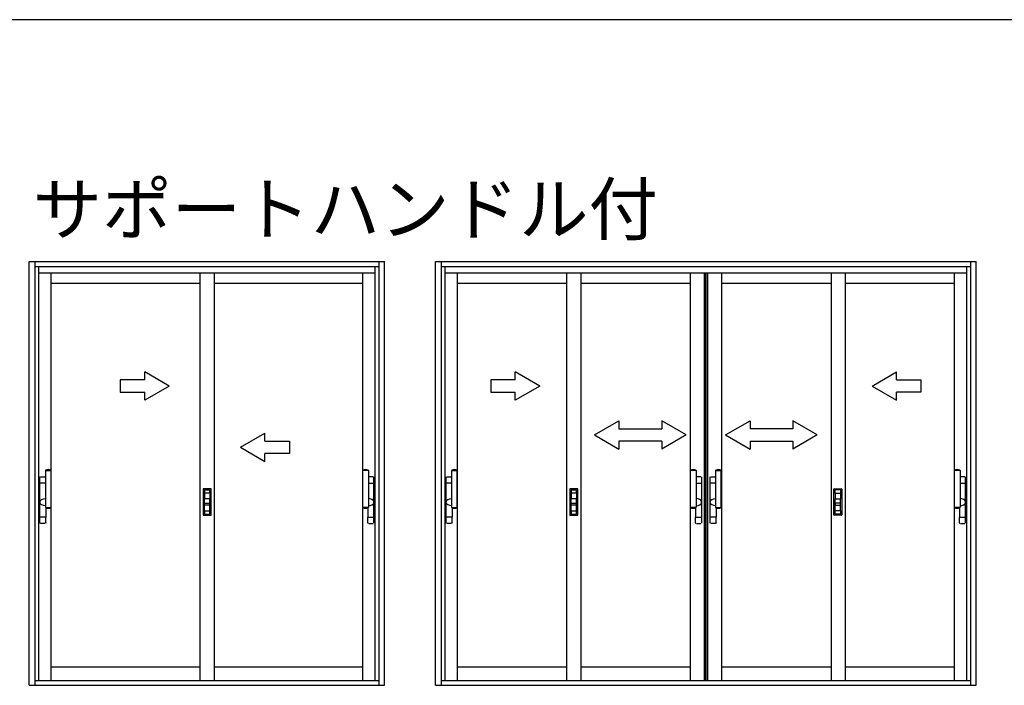
# Model space of a CAD drawing. Extents: x 0 to 1050, y 0 to 1573.
# Drawn here: x 646 to 840, y 1399 to 1530 of the extents above; entities that cross this region are included whole.
import ezdxf

# ---------------------------------------------------------------- set-up
doc = ezdxf.new("R2010")
doc.units = 0
doc.layers.add('USER1', color=3, linetype='CONTINUOUS')
doc.layers.add('YKK_ZWAK', color=7, linetype='CONTINUOUS')
doc.layers.add('YKK_A1', color=4, linetype='CONTINUOUS', lineweight=30)
doc.styles.add('text-b', font='txt')

msp = doc.modelspace()

# ---------------------------------------------------------------- linework, layer by layer
at = {"layer": 'YKK_A1'}
for p, q in [((648.16, 1399.42), (648.16, 1482.54)), ((648.16, 1482.54), (717.92, 1482.54)), ((649.24, 1482.54), (649.24, 1399.42)), ((716.84, 1481.54), (649.24, 1481.54)), ((650.04, 1400.34), (650.04, 1481.54)), ((716.04, 1400.34), (716.04, 1481.54)), ((716.84, 1399.42), (716.84, 1482.54)), ((717.92, 1399.42), (717.92, 1482.54)), ((727.92, 1399.42), (727.92, 1482.54)), ((727.92, 1482.54), (834.08, 1482.54)), ((729, 1482.54), (729, 1399.42)), ((833, 1481.54), (729, 1481.54)), ((729.8, 1400.34), (729.8, 1481.54)), ((832.2, 1400.34), (832.2, 1481.54)), ((833, 1399.42), (833, 1482.54)), ((834.08, 1399.42), (834.08, 1482.54)), ((650.04, 1480.34), (716.04, 1480.34)), ((652.4, 1480.34), (652.4, 1400.34)), ((681.64, 1480.34), (681.64, 1400.34)), ((684.44, 1480.34), (684.44, 1400.34)), ((713.68, 1400.34), (713.68, 1480.34)), ((729.8, 1480.34), (832.2, 1480.34)), ((732.16, 1480.34), (732.16, 1400.34)), ((753.63, 1480.34), (753.63, 1400.34)), ((756.43, 1480.34), (756.43, 1400.34)), ((777.9, 1480.34), (777.9, 1400.34)), ((780.7, 1400.34), (780.7, 1480.34)), ((780.96, 1400.34), (780.96, 1480.34)), ((781.04, 1400.34), (781.04, 1480.34)), ((781.3, 1480.34), (781.3, 1400.34)), ((784.1, 1400.34), (784.1, 1480.34)), ((805.57, 1480.34), (805.57, 1400.34)), ((808.37, 1480.34), (808.37, 1400.34)), ((829.84, 1400.34), (829.84, 1480.34)), ((652.4, 1478.34), (681.64, 1478.34)), ((684.44, 1478.34), (713.68, 1478.34)), ((732.16, 1478.34), (753.63, 1478.34)), ((756.43, 1478.34), (777.9, 1478.34)), ((784.1, 1478.34), (805.57, 1478.34)), ((808.37, 1478.34), (829.84, 1478.34)), ((682.29, 1437.9), (682.29, 1432.86)), ((683.81, 1437.98), (682.37, 1437.98)), ((682.55, 1437.72), (682.55, 1437.1)), ((682.55, 1437.11), (682.57, 1435.99)), ((683.59, 1437.14), (682.59, 1437.14)), ((682.61, 1437.78), (683.57, 1437.78)), ((683.63, 1437.11), (683.61, 1435.99)), ((683.63, 1437.1), (683.63, 1437.72)), ((683.89, 1432.86), (683.89, 1437.9)), ((754.28, 1437.9), (754.28, 1432.86)), ((755.8, 1437.98), (754.36, 1437.98)), ((754.54, 1437.72), (754.54, 1437.1)), ((754.54, 1437.11), (754.56, 1435.99)), ((755.58, 1437.14), (754.58, 1437.14)), ((754.6, 1437.78), (755.56, 1437.78)), ((755.62, 1437.11), (755.6, 1435.99)), ((755.62, 1437.1), (755.62, 1437.72)), ((755.88, 1432.86), (755.88, 1437.9)), ((806.12, 1432.86), (806.12, 1437.9)), ((806.2, 1437.98), (807.64, 1437.98)), ((806.38, 1437.1), (806.38, 1437.72)), ((806.38, 1437.11), (806.4, 1435.99)), ((806.42, 1437.14), (807.42, 1437.14)), ((807.4, 1437.78), (806.44, 1437.78)), ((807.46, 1437.11), (807.44, 1435.99)), ((807.46, 1437.72), (807.46, 1437.1)), ((807.72, 1437.9), (807.72, 1432.86)), ((682.55, 1433.62), (682.57, 1434.78)), ((682.57, 1434.78), (682.57, 1435.98)), ((682.58, 1434.82), (682.58, 1435.14)), ((683.59, 1436), (682.59, 1436)), ((682.62, 1435.18), (683.57, 1435.18)), ((683.57, 1434.78), (682.62, 1434.78)), ((683.61, 1434.78), (683.61, 1435.98)), ((683.61, 1435.14), (683.61, 1434.82)), ((683.63, 1433.66), (683.61, 1434.78)), ((683.63, 1433.66), (683.61, 1434.76)), ((754.54, 1433.62), (754.56, 1434.78)), ((754.56, 1434.78), (754.56, 1435.98)), ((754.57, 1434.82), (754.57, 1435.14)), ((755.58, 1436), (754.58, 1436)), ((754.61, 1435.18), (755.56, 1435.18)), ((755.56, 1434.78), (754.61, 1434.78)), ((755.6, 1434.78), (755.6, 1435.98)), ((755.6, 1435.14), (755.6, 1434.82)), ((755.62, 1433.66), (755.6, 1434.78)), ((755.62, 1433.66), (755.6, 1434.76)), ((806.38, 1433.66), (806.4, 1434.78)), ((806.38, 1433.66), (806.4, 1434.76)), ((806.4, 1434.78), (806.4, 1435.98)), ((806.4, 1435.14), (806.4, 1434.82)), ((806.42, 1436), (807.42, 1436)), ((807.39, 1435.18), (806.44, 1435.18)), ((806.44, 1434.78), (807.39, 1434.78)), ((807.43, 1434.82), (807.43, 1435.14)), ((807.44, 1434.78), (807.44, 1435.98)), ((807.46, 1433.62), (807.44, 1434.78)), ((682.37, 1432.78), (683.81, 1432.78)), ((682.55, 1433.66), (682.55, 1433.04)), ((682.59, 1433.62), (683.59, 1433.62)), ((682.61, 1432.98), (683.57, 1432.98)), ((683.63, 1433.04), (683.63, 1433.66)), ((754.36, 1432.78), (755.8, 1432.78)), ((754.54, 1433.66), (754.54, 1433.04)), ((754.58, 1433.62), (755.58, 1433.62)), ((754.6, 1432.98), (755.56, 1432.98)), ((755.62, 1433.04), (755.62, 1433.66)), ((807.64, 1432.78), (806.2, 1432.78)), ((806.38, 1433.04), (806.38, 1433.66)), ((807.42, 1433.62), (806.42, 1433.62)), ((807.4, 1432.98), (806.44, 1432.98)), ((807.46, 1433.66), (807.46, 1433.04)), ((652.4, 1403.02), (681.64, 1403.02)), ((684.44, 1403.02), (713.68, 1403.02)), ((732.16, 1403.02), (753.63, 1403.02)), ((756.43, 1403.02), (777.9, 1403.02)), ((784.1, 1403.02), (805.57, 1403.02)), ((808.37, 1403.02), (829.84, 1403.02)), ((649.24, 1400.34), (716.84, 1400.34)), ((729, 1400.34), (833, 1400.34)), ((648.16, 1399.42), (717.92, 1399.42)), ((727.92, 1399.42), (834.08, 1399.42))]:
    msp.add_line(p, q, dxfattribs=at)
at = {"layer": 'YKK_A1', "linetype": 'ByBlock', "lineweight": -2, "ltscale": 0.5}
for p, q in [((675.64, 1458.13), (670.84, 1460.9)), ((670.84, 1459.33), (670.84, 1460.9)), ((743.57, 1459.33), (743.57, 1460.9)), ((748.37, 1458.13), (743.57, 1460.9)), ((813.63, 1458.13), (818.43, 1460.9)), ((818.43, 1459.33), (818.43, 1460.9)), ((670.84, 1459.33), (666.04, 1459.33)), ((666.04, 1459.33), (666.04, 1456.93)), ((675.64, 1458.13), (670.84, 1455.36)), ((738.77, 1459.33), (738.77, 1456.93)), ((743.57, 1459.33), (738.77, 1459.33)), ((748.37, 1458.13), (743.57, 1455.36)), ((813.63, 1458.13), (818.43, 1455.36)), ((818.43, 1459.33), (823.23, 1459.33)), ((823.23, 1459.33), (823.23, 1456.93)), ((666.04, 1456.93), (670.84, 1456.93)), ((670.84, 1455.36), (670.84, 1456.93)), ((738.77, 1456.93), (743.57, 1456.93)), ((743.57, 1455.36), (743.57, 1456.93)), ((818.43, 1455.36), (818.43, 1456.93)), ((823.23, 1456.93), (818.43, 1456.93)), ((759.12, 1448.53), (763.92, 1451.3)), ((763.92, 1451.3), (763.92, 1449.73)), ((777.12, 1448.53), (772.32, 1451.3)), ((772.32, 1451.3), (772.32, 1449.73)), ((784.88, 1448.53), (789.68, 1451.3)), ((789.68, 1451.3), (789.68, 1449.73)), ((802.88, 1448.53), (798.08, 1451.3)), ((798.08, 1451.3), (798.08, 1449.73)), ((689.64, 1446.13), (694.44, 1448.9)), ((694.44, 1447.33), (694.44, 1448.9)), ((759.12, 1448.53), (763.92, 1445.73)), ((763.92, 1449.73), (772.32, 1449.73)), ((777.12, 1448.53), (772.32, 1445.73)), ((784.88, 1448.53), (789.68, 1445.73)), ((798.08, 1449.73), (789.68, 1449.73)), ((802.88, 1448.53), (798.08, 1445.73)), ((689.64, 1446.13), (694.44, 1443.35)), ((694.44, 1447.33), (699.24, 1447.33)), ((699.24, 1447.33), (699.24, 1444.93)), ((763.92, 1447.33), (763.92, 1445.73)), ((772.32, 1447.33), (763.92, 1447.33)), ((772.32, 1447.33), (772.32, 1445.73)), ((789.68, 1447.33), (789.68, 1445.73)), ((789.68, 1447.33), (798.08, 1447.33)), ((798.08, 1447.33), (798.08, 1445.73)), ((699.24, 1444.93), (694.44, 1444.93)), ((694.44, 1443.35), (694.44, 1444.93))]:
    msp.add_line(p, q, dxfattribs=at)
at = {"layer": 'YKK_A1', "linetype": 'Continuous', "ltscale": 0.5}
for p, q in [((650.24, 1440.18), (650.25, 1440.24)), ((650.24, 1435.34), (650.24, 1440.18)), ((650.25, 1440.24), (650.28, 1440.29)), ((650.4, 1440.34), (651.28, 1440.34)), ((651.32, 1441.54), (651.32, 1434.36)), ((651.36, 1441.57), (652.4, 1441.57)), ((652.44, 1434.36), (652.44, 1441.54)), ((713.64, 1434.36), (713.64, 1441.54)), ((714.72, 1441.57), (713.68, 1441.57)), ((714.76, 1441.54), (714.76, 1434.36)), ((715.68, 1440.34), (714.8, 1440.34)), ((715.83, 1440.24), (715.8, 1440.29)), ((715.84, 1440.18), (715.83, 1440.24)), ((715.84, 1435.34), (715.84, 1440.18)), ((730, 1440.18), (730.01, 1440.24)), ((730, 1435.34), (730, 1440.18)), ((730.01, 1440.24), (730.04, 1440.29)), ((730.16, 1440.34), (731.04, 1440.34)), ((731.08, 1441.54), (731.08, 1434.36)), ((731.12, 1441.57), (732.16, 1441.57)), ((732.2, 1434.36), (732.2, 1441.54)), ((777.98, 1434.36), (777.98, 1441.54)), ((779.06, 1441.57), (778.02, 1441.57)), ((779.1, 1441.54), (779.1, 1434.36)), ((780.02, 1440.34), (779.14, 1440.34)), ((780.17, 1440.24), (780.14, 1440.29)), ((780.18, 1440.18), (780.17, 1440.24)), ((780.18, 1435.34), (780.18, 1440.18)), ((781.82, 1440.18), (781.83, 1440.24)), ((781.82, 1435.34), (781.82, 1440.18)), ((781.83, 1440.24), (781.86, 1440.29)), ((781.98, 1440.34), (782.86, 1440.34)), ((782.9, 1441.54), (782.9, 1434.36)), ((782.94, 1441.57), (783.98, 1441.57)), ((784.02, 1434.36), (784.02, 1441.54)), ((829.8, 1434.36), (829.8, 1441.54)), ((830.88, 1441.57), (829.84, 1441.57)), ((830.92, 1441.54), (830.92, 1434.36)), ((831.84, 1440.34), (830.96, 1440.34)), ((831.99, 1440.24), (831.96, 1440.29)), ((832, 1440.18), (831.99, 1440.24)), ((832, 1435.34), (832, 1440.18)), ((651.32, 1439.08), (650.24, 1439.08)), ((650.24, 1432.42), (650.24, 1439.06)), ((651.32, 1439.06), (650.24, 1439.06)), ((714.76, 1439.08), (715.84, 1439.08)), ((714.76, 1439.06), (715.84, 1439.06)), ((715.84, 1432.42), (715.84, 1439.06)), ((731.08, 1439.08), (730, 1439.08)), ((730, 1432.42), (730, 1439.06)), ((731.08, 1439.06), (730, 1439.06)), ((779.1, 1439.08), (780.18, 1439.08)), ((779.1, 1439.06), (780.18, 1439.06)), ((780.18, 1432.42), (780.18, 1439.06)), ((782.9, 1439.08), (781.82, 1439.08)), ((781.82, 1432.42), (781.82, 1439.06)), ((782.9, 1439.06), (781.82, 1439.06)), ((830.92, 1439.08), (832, 1439.08)), ((830.92, 1439.06), (832, 1439.06)), ((832, 1432.42), (832, 1439.06)), ((650.64, 1435.89), (650.96, 1436)), ((650.96, 1434.69), (650.64, 1434.8)), ((650.96, 1436), (651.3, 1436.08)), ((651.3, 1434.61), (650.96, 1434.69)), ((651.31, 1436.08), (651.32, 1436.08)), ((651.31, 1436.08), (651.31, 1436.08)), ((651.32, 1434.61), (651.31, 1434.61)), ((714.77, 1436.08), (714.76, 1436.08)), ((714.76, 1434.61), (714.77, 1434.61)), ((714.77, 1436.08), (714.77, 1436.08)), ((715.12, 1436), (714.78, 1436.08)), ((714.78, 1434.61), (715.12, 1434.69)), ((715.44, 1435.89), (715.12, 1436)), ((715.12, 1434.69), (715.44, 1434.8)), ((730.4, 1435.89), (730.72, 1436)), ((730.72, 1434.69), (730.4, 1434.8)), ((730.72, 1436), (731.06, 1436.08)), ((731.06, 1434.61), (730.72, 1434.69)), ((731.07, 1436.08), (731.08, 1436.08)), ((731.07, 1436.08), (731.07, 1436.08)), ((731.08, 1434.61), (731.07, 1434.61)), ((779.11, 1436.08), (779.1, 1436.08)), ((779.1, 1434.61), (779.11, 1434.61)), ((779.11, 1436.08), (779.11, 1436.08)), ((779.46, 1436), (779.12, 1436.08)), ((779.12, 1434.61), (779.46, 1434.69)), ((779.78, 1435.89), (779.46, 1436)), ((779.46, 1434.69), (779.78, 1434.8)), ((782.22, 1435.89), (782.54, 1436)), ((782.54, 1434.69), (782.22, 1434.8)), ((782.54, 1436), (782.88, 1436.08)), ((782.88, 1434.61), (782.54, 1434.69)), ((782.89, 1436.08), (782.9, 1436.08)), ((782.89, 1436.08), (782.89, 1436.08)), ((782.9, 1434.61), (782.89, 1434.61)), ((830.93, 1436.08), (830.92, 1436.08)), ((830.92, 1434.61), (830.93, 1434.61)), ((830.93, 1436.08), (830.93, 1436.08)), ((831.28, 1436), (830.94, 1436.08)), ((830.94, 1434.61), (831.28, 1434.69)), ((831.6, 1435.89), (831.28, 1436)), ((831.28, 1434.69), (831.6, 1434.8)), ((650.24, 1432.42), (650.28, 1432.42)), ((650.24, 1432.4), (650.24, 1432.42)), ((651.4, 1432.42), (650.28, 1432.42)), ((651.36, 1434.31), (652.4, 1434.31)), ((651.4, 1432.42), (651.44, 1432.42)), ((651.44, 1434.24), (651.44, 1432.42)), ((651.44, 1432.4), (651.44, 1432.42)), ((714.72, 1434.31), (713.68, 1434.31)), ((714.64, 1434.24), (714.64, 1432.42)), ((714.68, 1432.42), (714.64, 1432.42)), ((714.64, 1432.4), (714.64, 1432.42)), ((714.68, 1432.42), (715.8, 1432.42)), ((715.84, 1432.42), (715.8, 1432.42)), ((715.84, 1432.4), (715.84, 1432.42)), ((730, 1432.42), (730.04, 1432.42)), ((730, 1432.4), (730, 1432.42)), ((731.16, 1432.42), (730.04, 1432.42)), ((731.12, 1434.31), (732.16, 1434.31)), ((731.16, 1432.42), (731.2, 1432.42)), ((731.2, 1434.24), (731.2, 1432.42)), ((731.2, 1432.4), (731.2, 1432.42)), ((779.06, 1434.31), (778.02, 1434.31)), ((778.98, 1434.24), (778.98, 1432.42)), ((779.02, 1432.42), (778.98, 1432.42)), ((778.98, 1432.4), (778.98, 1432.42)), ((779.02, 1432.42), (780.14, 1432.42)), ((780.18, 1432.42), (780.14, 1432.42)), ((780.18, 1432.4), (780.18, 1432.42)), ((781.82, 1432.42), (781.86, 1432.42)), ((781.82, 1432.4), (781.82, 1432.42)), ((782.98, 1432.42), (781.86, 1432.42)), ((782.94, 1434.31), (783.98, 1434.31)), ((782.98, 1432.42), (783.02, 1432.42)), ((783.02, 1434.24), (783.02, 1432.42)), ((783.02, 1432.4), (783.02, 1432.42)), ((830.88, 1434.31), (829.84, 1434.31)), ((830.8, 1434.24), (830.8, 1432.42)), ((830.84, 1432.42), (830.8, 1432.42)), ((830.8, 1432.4), (830.8, 1432.42)), ((830.84, 1432.42), (831.96, 1432.42)), ((832, 1432.42), (831.96, 1432.42)), ((832, 1432.4), (832, 1432.42)), ((650.24, 1431.3), (650.24, 1432.4)), ((650.24, 1432.4), (650.28, 1432.4)), ((650.25, 1431.25), (650.24, 1431.3)), ((650.28, 1431.2), (650.25, 1431.25)), ((651.4, 1432.4), (650.28, 1432.4)), ((651.28, 1431.14), (650.4, 1431.14)), ((651.4, 1432.4), (651.44, 1432.4)), ((651.43, 1431.25), (651.4, 1431.2)), ((651.44, 1431.3), (651.43, 1431.25)), ((651.44, 1431.3), (651.44, 1432.4)), ((714.64, 1431.3), (714.64, 1432.4)), ((714.68, 1432.4), (714.64, 1432.4)), ((714.64, 1431.3), (714.65, 1431.25)), ((714.65, 1431.25), (714.68, 1431.2)), ((714.68, 1432.4), (715.8, 1432.4)), ((714.8, 1431.14), (715.68, 1431.14)), ((715.84, 1432.4), (715.8, 1432.4)), ((715.8, 1431.2), (715.83, 1431.25)), ((715.83, 1431.25), (715.84, 1431.3)), ((715.84, 1431.3), (715.84, 1432.4)), ((730, 1431.3), (730, 1432.4)), ((730, 1432.4), (730.04, 1432.4)), ((730.01, 1431.25), (730, 1431.3)), ((730.04, 1431.2), (730.01, 1431.25)), ((731.16, 1432.4), (730.04, 1432.4)), ((731.04, 1431.14), (730.16, 1431.14)), ((731.16, 1432.4), (731.2, 1432.4)), ((731.19, 1431.25), (731.16, 1431.2)), ((731.2, 1431.3), (731.19, 1431.25)), ((731.2, 1431.3), (731.2, 1432.4)), ((778.98, 1431.3), (778.98, 1432.4)), ((779.02, 1432.4), (778.98, 1432.4)), ((778.98, 1431.3), (778.99, 1431.25)), ((778.99, 1431.25), (779.02, 1431.2)), ((779.02, 1432.4), (780.14, 1432.4)), ((779.14, 1431.14), (780.02, 1431.14)), ((780.18, 1432.4), (780.14, 1432.4)), ((780.14, 1431.2), (780.17, 1431.25)), ((780.17, 1431.25), (780.18, 1431.3)), ((780.18, 1431.3), (780.18, 1432.4)), ((781.82, 1431.3), (781.82, 1432.4)), ((781.82, 1432.4), (781.86, 1432.4)), ((781.83, 1431.25), (781.82, 1431.3)), ((781.86, 1431.2), (781.83, 1431.25)), ((782.98, 1432.4), (781.86, 1432.4)), ((782.86, 1431.14), (781.98, 1431.14)), ((782.98, 1432.4), (783.02, 1432.4)), ((783.01, 1431.25), (782.98, 1431.2)), ((783.02, 1431.3), (783.01, 1431.25)), ((783.02, 1431.3), (783.02, 1432.4)), ((830.8, 1431.3), (830.8, 1432.4)), ((830.84, 1432.4), (830.8, 1432.4)), ((830.8, 1431.3), (830.81, 1431.25)), ((830.81, 1431.25), (830.84, 1431.2)), ((830.84, 1432.4), (831.96, 1432.4)), ((830.96, 1431.14), (831.84, 1431.14)), ((832, 1432.4), (831.96, 1432.4)), ((831.96, 1431.2), (831.99, 1431.25)), ((831.99, 1431.25), (832, 1431.3)), ((832, 1431.3), (832, 1432.4))]:
    msp.add_line(p, q, dxfattribs=at)
for centre, radius, start, end in [((651.4, 1441.54), 0.08, 119.3272, 180), ((651.88, 1440.68), 1.06, 60.6728, 119.3272), ((652.36, 1441.54), 0.08, 0, 60.6728), ((713.72, 1441.54), 0.08, 119.3272, 180), ((714.2, 1440.68), 1.06, 60.6728, 119.3272), ((714.68, 1441.54), 0.08, 0, 60.6728), ((731.16, 1441.54), 0.08, 119.3272, 180), ((731.64, 1440.68), 1.06, 60.6728, 119.3272), ((732.12, 1441.54), 0.08, 0, 60.6728), ((778.06, 1441.54), 0.08, 119.3272, 180), ((778.54, 1440.68), 1.06, 60.6728, 119.3272), ((779.02, 1441.54), 0.08, 0, 60.6728), ((782.98, 1441.54), 0.08, 119.3272, 180), ((783.46, 1440.68), 1.06, 60.6728, 119.3272), ((783.94, 1441.54), 0.08, 0, 60.6728), ((829.88, 1441.54), 0.08, 119.3272, 180), ((830.36, 1440.68), 1.06, 60.6728, 119.3272), ((830.84, 1441.54), 0.08, 0, 60.6728), ((651.3, 1436.06), 0.0199, 60.8229, 100.7104), ((651.3, 1434.63), 0.0199, 259.29, 298.0634), ((651.4, 1434.35), 0.08, 180, 240.6728), ((652.36, 1434.35), 0.08, 299.3272, 0), ((713.72, 1434.35), 0.08, 180, 240.6728), ((714.68, 1434.35), 0.08, 299.3272, 0), ((714.78, 1436.06), 0.0199, 79.2896, 119.1771), ((714.78, 1434.63), 0.0199, 241.9366, 280.71), ((731.06, 1436.06), 0.0199, 60.8229, 100.7104), ((731.06, 1434.63), 0.0199, 259.29, 298.0634), ((731.16, 1434.35), 0.08, 180, 240.6728), ((732.12, 1434.35), 0.08, 299.3272, 0), ((778.06, 1434.35), 0.08, 180, 240.6728), ((779.02, 1434.35), 0.08, 299.3272, 0), ((779.12, 1436.06), 0.0199, 79.2896, 119.1771), ((779.12, 1434.63), 0.0199, 241.9366, 280.71), ((782.88, 1436.06), 0.0199, 60.8229, 100.7104), ((782.88, 1434.63), 0.0199, 259.29, 298.0634), ((782.98, 1434.35), 0.08, 180, 240.6728), ((783.94, 1434.35), 0.08, 299.3272, 0), ((829.88, 1434.35), 0.08, 180, 240.6728), ((830.84, 1434.35), 0.08, 299.3272, 0), ((830.94, 1436.06), 0.0199, 79.2896, 119.1771), ((830.94, 1434.63), 0.0199, 241.9366, 280.71), ((651.88, 1435.2), 1.06, 240.6728, 299.3272), ((714.2, 1435.2), 1.06, 240.6728, 299.3272), ((731.64, 1435.2), 1.06, 240.6728, 299.3272), ((778.54, 1435.2), 1.06, 240.6728, 299.3272), ((783.46, 1435.2), 1.06, 240.6728, 299.3272), ((830.36, 1435.2), 1.06, 240.6728, 299.3272)]:
    msp.add_arc(centre, radius, start, end, dxfattribs=at)
at = {"layer": 'YKK_A1'}
for centre, radius, start, end in [((682.37, 1437.9), 0.08, 90, 180), ((682.61, 1437.72), 0.06, 90, 180), ((682.59, 1437.1), 0.04, 90, 180), ((683.57, 1437.72), 0.06, 0, 90), ((683.59, 1437.1), 0.04, 0, 90), ((683.81, 1437.9), 0.08, 0, 90), ((754.36, 1437.9), 0.08, 90, 180), ((754.6, 1437.72), 0.06, 90, 180), ((754.58, 1437.1), 0.04, 90, 180), ((755.56, 1437.72), 0.06, 0, 90), ((755.58, 1437.1), 0.04, 0, 90), ((755.8, 1437.9), 0.08, 0, 90), ((806.2, 1437.9), 0.08, 90, 180), ((806.44, 1437.72), 0.06, 90, 180), ((806.42, 1437.1), 0.04, 90, 180), ((807.4, 1437.72), 0.06, 0, 90), ((807.42, 1437.1), 0.04, 0, 90), ((807.64, 1437.9), 0.08, 0, 90), ((682.59, 1435.98), 0.02, 90, 180), ((682.62, 1435.14), 0.04, 90, 180), ((682.62, 1434.82), 0.04, 180, 270), ((683.57, 1435.14), 0.04, 0, 90), ((683.57, 1434.82), 0.04, 270, 0), ((683.59, 1435.98), 0.02, 0, 90), ((754.58, 1435.98), 0.02, 90, 180), ((754.61, 1435.14), 0.04, 90, 180), ((754.61, 1434.82), 0.04, 180, 270), ((755.56, 1435.14), 0.04, 0, 90), ((755.56, 1434.82), 0.04, 270, 0), ((755.58, 1435.98), 0.02, 0, 90), ((806.42, 1435.98), 0.02, 90, 180), ((806.44, 1435.14), 0.04, 90, 180), ((806.44, 1434.82), 0.04, 180, 270), ((807.39, 1435.14), 0.04, 0, 90), ((807.39, 1434.82), 0.04, 270, 0), ((807.42, 1435.98), 0.02, 0, 90), ((682.37, 1432.86), 0.08, 180, 270), ((682.59, 1433.66), 0.04, 180, 270), ((682.61, 1433.04), 0.06, 180, 270), ((683.57, 1433.04), 0.06, 270, 0), ((683.59, 1433.66), 0.04, 270, 0), ((683.81, 1432.86), 0.08, 270, 0), ((754.36, 1432.86), 0.08, 180, 270), ((754.58, 1433.66), 0.04, 180, 270), ((754.6, 1433.04), 0.06, 180, 270), ((755.56, 1433.04), 0.06, 270, 0), ((755.58, 1433.66), 0.04, 270, 0), ((755.8, 1432.86), 0.08, 270, 0), ((806.2, 1432.86), 0.08, 180, 270), ((806.42, 1433.66), 0.04, 180, 270), ((806.44, 1433.04), 0.06, 180, 270), ((807.4, 1433.04), 0.06, 270, 0), ((807.42, 1433.66), 0.04, 270, 0), ((807.64, 1432.86), 0.08, 270, 0)]:
    msp.add_arc(centre, radius, start, end, dxfattribs=at)
at = {"layer": 'YKK_A1', "linetype": 'Continuous', "ltscale": 0.5}
for points in [[(650.28, 1440.29), (650.31, 1440.31), (650.35, 1440.34), (650.39, 1440.34), (650.4, 1440.34), (650.4, 1440.34), (650.4, 1440.34), (650.4, 1440.34)], [(651.28, 1440.34), (651.28, 1440.34), (651.28, 1440.34), (651.28, 1440.34), (651.29, 1440.34), (651.32, 1440.34)], [(714.8, 1440.34), (714.8, 1440.34), (714.8, 1440.34), (714.8, 1440.34), (714.79, 1440.34), (714.76, 1440.34)], [(715.8, 1440.29), (715.77, 1440.31), (715.73, 1440.34), (715.69, 1440.34), (715.68, 1440.34), (715.68, 1440.34), (715.68, 1440.34), (715.68, 1440.34)], [(730.04, 1440.29), (730.07, 1440.31), (730.11, 1440.34), (730.15, 1440.34), (730.16, 1440.34), (730.16, 1440.34), (730.16, 1440.34), (730.16, 1440.34)], [(731.04, 1440.34), (731.04, 1440.34), (731.04, 1440.34), (731.04, 1440.34), (731.05, 1440.34), (731.08, 1440.34)], [(779.14, 1440.34), (779.14, 1440.34), (779.14, 1440.34), (779.14, 1440.34), (779.13, 1440.34), (779.1, 1440.34)], [(780.14, 1440.29), (780.11, 1440.31), (780.07, 1440.34), (780.03, 1440.34), (780.02, 1440.34), (780.02, 1440.34), (780.02, 1440.34), (780.02, 1440.34)], [(781.86, 1440.29), (781.89, 1440.31), (781.93, 1440.34), (781.97, 1440.34), (781.98, 1440.34), (781.98, 1440.34), (781.98, 1440.34), (781.98, 1440.34)], [(782.86, 1440.34), (782.86, 1440.34), (782.86, 1440.34), (782.86, 1440.34), (782.87, 1440.34), (782.9, 1440.34)], [(830.96, 1440.34), (830.96, 1440.34), (830.96, 1440.34), (830.96, 1440.34), (830.95, 1440.34), (830.92, 1440.34)], [(831.96, 1440.29), (831.93, 1440.31), (831.89, 1440.34), (831.85, 1440.34), (831.84, 1440.34), (831.84, 1440.34), (831.84, 1440.34), (831.84, 1440.34)], [(650.64, 1434.8), (650.55, 1434.84), (650.47, 1434.9), (650.4, 1434.98), (650.34, 1435.06), (650.3, 1435.16), (650.27, 1435.26), (650.27, 1435.35), (650.27, 1435.44), (650.3, 1435.53), (650.33, 1435.61), (650.38, 1435.69), (650.44, 1435.76), (650.51, 1435.82), (650.59, 1435.87), (650.64, 1435.89)], [(715.44, 1434.8), (715.53, 1434.84), (715.61, 1434.9), (715.68, 1434.98), (715.74, 1435.06), (715.78, 1435.16), (715.81, 1435.26), (715.81, 1435.35), (715.81, 1435.44), (715.78, 1435.53), (715.75, 1435.61), (715.7, 1435.69), (715.64, 1435.76), (715.57, 1435.82), (715.49, 1435.87), (715.44, 1435.89)], [(730.4, 1434.8), (730.31, 1434.84), (730.23, 1434.9), (730.16, 1434.98), (730.1, 1435.06), (730.06, 1435.16), (730.03, 1435.26), (730.03, 1435.35), (730.03, 1435.44), (730.06, 1435.53), (730.09, 1435.61), (730.14, 1435.69), (730.2, 1435.76), (730.27, 1435.82), (730.35, 1435.87), (730.4, 1435.89)], [(779.78, 1434.8), (779.87, 1434.84), (779.95, 1434.9), (780.02, 1434.98), (780.08, 1435.06), (780.12, 1435.16), (780.15, 1435.26), (780.15, 1435.35), (780.15, 1435.44), (780.12, 1435.53), (780.09, 1435.61), (780.04, 1435.69), (779.98, 1435.76), (779.91, 1435.82), (779.83, 1435.87), (779.78, 1435.89)], [(782.22, 1434.8), (782.13, 1434.84), (782.05, 1434.9), (781.98, 1434.98), (781.92, 1435.06), (781.88, 1435.16), (781.85, 1435.26), (781.85, 1435.35), (781.85, 1435.44), (781.88, 1435.53), (781.91, 1435.61), (781.96, 1435.69), (782.02, 1435.76), (782.09, 1435.82), (782.17, 1435.87), (782.22, 1435.89)], [(831.6, 1434.8), (831.69, 1434.84), (831.77, 1434.9), (831.84, 1434.98), (831.9, 1435.06), (831.94, 1435.16), (831.97, 1435.26), (831.97, 1435.35), (831.97, 1435.44), (831.94, 1435.53), (831.91, 1435.61), (831.86, 1435.69), (831.8, 1435.76), (831.73, 1435.82), (831.65, 1435.87), (831.6, 1435.89)], [(650.4, 1431.14), (650.4, 1431.14), (650.4, 1431.14), (650.4, 1431.14), (650.39, 1431.14), (650.35, 1431.15), (650.31, 1431.17), (650.28, 1431.2)], [(651.4, 1431.2), (651.37, 1431.17), (651.33, 1431.15), (651.29, 1431.14), (651.28, 1431.14), (651.28, 1431.14), (651.28, 1431.14), (651.28, 1431.14)], [(714.68, 1431.2), (714.71, 1431.17), (714.75, 1431.15), (714.79, 1431.14), (714.8, 1431.14), (714.8, 1431.14), (714.8, 1431.14), (714.8, 1431.14)], [(715.68, 1431.14), (715.68, 1431.14), (715.68, 1431.14), (715.68, 1431.14), (715.69, 1431.14), (715.73, 1431.15), (715.77, 1431.17), (715.8, 1431.2)], [(730.16, 1431.14), (730.16, 1431.14), (730.16, 1431.14), (730.16, 1431.14), (730.15, 1431.14), (730.11, 1431.15), (730.07, 1431.17), (730.04, 1431.2)], [(731.16, 1431.2), (731.13, 1431.17), (731.09, 1431.15), (731.05, 1431.14), (731.04, 1431.14), (731.04, 1431.14), (731.04, 1431.14), (731.04, 1431.14)], [(779.02, 1431.2), (779.05, 1431.17), (779.09, 1431.15), (779.13, 1431.14), (779.14, 1431.14), (779.14, 1431.14), (779.14, 1431.14), (779.14, 1431.14)], [(780.02, 1431.14), (780.02, 1431.14), (780.02, 1431.14), (780.02, 1431.14), (780.03, 1431.14), (780.07, 1431.15), (780.11, 1431.17), (780.14, 1431.2)], [(781.98, 1431.14), (781.98, 1431.14), (781.98, 1431.14), (781.98, 1431.14), (781.97, 1431.14), (781.93, 1431.15), (781.89, 1431.17), (781.86, 1431.2)], [(782.98, 1431.2), (782.95, 1431.17), (782.91, 1431.15), (782.87, 1431.14), (782.86, 1431.14), (782.86, 1431.14), (782.86, 1431.14), (782.86, 1431.14)], [(830.84, 1431.2), (830.87, 1431.17), (830.91, 1431.15), (830.95, 1431.14), (830.96, 1431.14), (830.96, 1431.14), (830.96, 1431.14), (830.96, 1431.14)], [(831.84, 1431.14), (831.84, 1431.14), (831.84, 1431.14), (831.84, 1431.14), (831.85, 1431.14), (831.89, 1431.15), (831.93, 1431.17), (831.96, 1431.2)]]:
    msp.add_spline(points, degree=3, dxfattribs=at)
at = {"layer": 'YKK_ZWAK'}
msp.add_line((1050, 1530), (0, 1530), dxfattribs=at)

# ---------------------------------------------------------------- texts
at = {"layer": 'USER1', "style": 'text-b'}
msp.add_text('サポートハンドル付', height=10, dxfattribs=at).set_placement((648.82, 1487.84))

doc.saveas('drawing.dxf')
